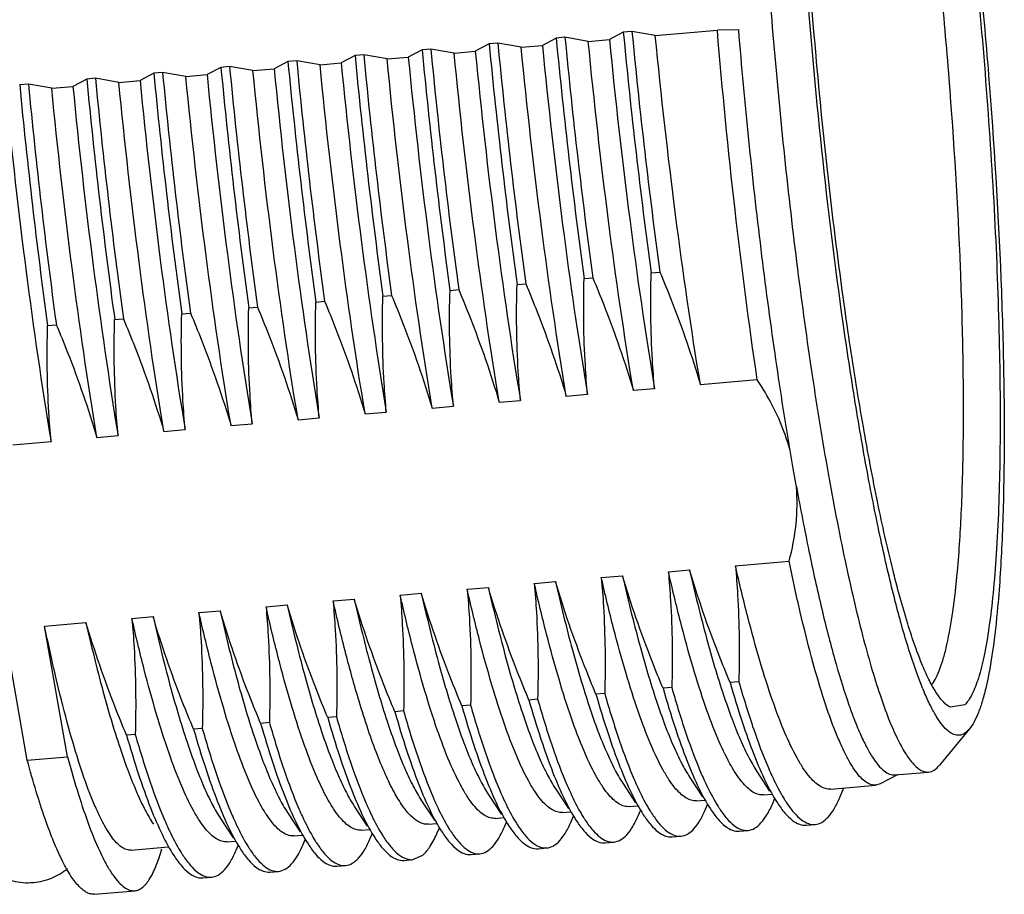
# Model space of a CAD drawing. Units: millimetres. Extents: x 11 to 1477, y 29 to 630.
# Drawn here: x 1442 to 1457, y 507 to 520 of the extents above; entities that cross this region are included whole.
import ezdxf

# ---------------------------------------------------------------- set-up
doc = ezdxf.new("R2010")
doc.units = ezdxf.units.MM
doc.header["$MEASUREMENT"] = 0
doc.layers.get('0').update_dxf_attribs({"lineweight": 30})
doc.layers.add('02___PRT_ALL_AXES', color=7, linetype='Continuous')

msp = doc.modelspace()

# ---------------------------------------------------------------- linework, layer by layer
at = {"color": 7, "linetype": 'Continuous'}
msp.add_line((1455.937, 510.194), (1455.726, 510.157), dxfattribs=at)
msp.add_arc((1459.617, 512.196), 4.646, 202.2052, 202.9772, dxfattribs=at)
for points, knots in [([(1454.236, 530.149), (1454.276, 530.115), (1454.355, 530.022), (1454.462, 529.845), (1454.573, 529.614), (1454.686, 529.328), (1454.8, 528.991), (1454.964, 528.443), (1455.163, 527.642), (1455.389, 526.553), (1455.606, 525.315), (1455.809, 523.958), (1455.995, 522.51), (1456.157, 521.006), (1456.337, 518.986), (1456.459, 517.002), (1456.516, 515.1), (1456.523, 513.818), (1456.496, 512.676), (1456.453, 511.965), (1456.423, 511.637)], [0, 0, 0, 0, 0.008393, 0.019324, 0.032937, 0.049258, 0.068253, 0.089854, 0.140456, 0.200057, 0.267387, 0.340975, 0.4192, 0.500325, 0.582545, 0.742962, 0.817601, 0.886289, 0.94753, 1, 1, 1, 1]), ([(1454.013, 529.787), (1454.031, 529.8), (1454.068, 529.821), (1454.132, 529.828), (1454.197, 529.808), (1454.261, 529.765), (1454.326, 529.7), (1454.422, 529.572), (1454.541, 529.352), (1454.68, 529.021), (1454.821, 528.604), (1454.965, 528.105), (1455.109, 527.53), (1455.253, 526.884), (1455.393, 526.172), (1455.53, 525.401), (1455.71, 524.279), (1455.913, 522.788), (1456.118, 520.931), (1456.28, 519.039), (1456.395, 517.182), (1456.457, 515.431), (1456.465, 513.852), (1456.425, 512.672), (1456.361, 511.86), (1456.303, 511.361), (1456.233, 510.944), (1456.152, 510.611), (1456.071, 510.39), (1455.997, 510.261), (1455.957, 510.213), (1455.937, 510.194)], [0, 0, 0, 0, 0.003211, 0.006183, 0.009349, 0.01307, 0.017575, 0.022989, 0.036751, 0.054573, 0.076424, 0.102175, 0.131625, 0.164527, 0.200588, 0.239483, 0.280857, 0.369486, 0.463191, 0.558481, 0.651803, 0.73968, 0.818855, 0.886431, 0.9151, 0.94002, 0.961007, 0.977947, 0.990844, 0.995854, 1, 1, 1, 1]), ([(1455.83, 512.159), (1455.858, 512.463), (1455.898, 513.122), (1455.923, 514.18), (1455.917, 515.367), (1455.865, 517.129), (1455.753, 518.967), (1455.587, 520.841), (1455.437, 522.237), (1455.266, 523.583), (1455.078, 524.847), (1454.878, 526.001), (1454.669, 527.02), (1454.457, 527.882), (1454.272, 528.49), (1454.121, 528.881), (1454.018, 529.103), (1453.918, 529.275), (1453.845, 529.368), (1453.808, 529.403)], [0, 0, 0, 0, 0.052233, 0.11316, 0.181482, 0.255723, 0.415359, 0.497252, 0.578127, 0.656203, 0.729768, 0.797213, 0.857083, 0.908111, 0.949279, 0.965939, 0.979921, 0.991235, 1, 1, 1, 1]), ([(1455.316, 510.44), (1455.241, 510.625), (1455.095, 511.048), (1454.897, 511.76), (1454.699, 512.611), (1454.504, 513.586), (1454.316, 514.67), (1454.074, 516.274), (1453.815, 518.401), (1453.583, 521), (1453.438, 523.53), (1453.395, 525.518), (1453.418, 526.945), (1453.448, 527.591), (1453.468, 527.894)], [0, 0, 0, 0, 0.033886, 0.076036, 0.125859, 0.182584, 0.245299, 0.312976, 0.458676, 0.610048, 0.757046, 0.889927, 0.94831, 1, 1, 1, 1]), ([(1455.726, 510.157), (1455.689, 510.175), (1455.615, 510.237), (1455.516, 510.369), (1455.413, 510.552), (1455.308, 510.785), (1455.2, 511.069), (1455.046, 511.54), (1454.856, 512.243), (1454.641, 513.212), (1454.431, 514.329), (1454.232, 515.569), (1454.048, 516.906), (1453.884, 518.311), (1453.696, 520.227), (1453.561, 522.13), (1453.485, 523.978), (1453.461, 525.252), (1453.469, 526.41), (1453.497, 527.14), (1453.518, 527.481)], [0, 0, 0, 0, 0.006953, 0.016199, 0.028033, 0.042549, 0.059755, 0.079606, 0.126912, 0.183599, 0.248515, 0.320297, 0.397413, 0.478208, 0.56094, 0.725055, 0.802905, 0.875686, 0.941854, 1, 1, 1, 1]), ([(1455.454, 510.496), (1455.477, 510.526), (1455.522, 510.601), (1455.578, 510.733), (1455.631, 510.897), (1455.7, 511.175), (1455.772, 511.599), (1455.812, 511.96), (1455.83, 512.159)], [0, 0, 0, 0, 0.067411, 0.15057, 0.250323, 0.366984, 0.650854, 1, 1, 1, 1]), ([(1456.423, 511.637), (1456.403, 511.42), (1456.36, 511.026), (1456.281, 510.565), (1456.204, 510.264), (1456.146, 510.088), (1456.083, 509.948), (1456.034, 509.87), (1456.008, 509.839)], [0, 0, 0, 0, 0.352313, 0.637205, 0.75353, 0.852414, 0.934231, 1, 1, 1, 1]), ([(1456.008, 509.839), (1455.987, 509.813), (1455.944, 509.77), (1455.86, 509.737), (1455.772, 509.751), (1455.686, 509.807), (1455.601, 509.898), (1455.514, 510.026), (1455.425, 510.191), (1455.369, 510.315), (1455.34, 510.382)], [0, 0, 0, 0, 0.094706, 0.172898, 0.250287, 0.343008, 0.460886, 0.60853, 0.788004, 1, 1, 1, 1])]:
    msp.add_open_spline(points, degree=3, knots=knots, dxfattribs=at)
at = {"layer": '02___PRT_ALL_AXES', "color": 7, "linetype": 'Continuous'}
for p, q in [((1451.377, 520.055), (1452.292, 520.135)), ((1452.613, 520.141), (1452.292, 520.135)), ((1449.916, 520.017), (1449.713, 519.91)), ((1450.045, 520.029), (1449.916, 520.017)), ((1450.389, 519.969), (1450.045, 520.029)), ((1450.389, 519.969), (1450.701, 519.996)), ((1450.905, 520.104), (1450.701, 519.996)), ((1451.033, 520.115), (1450.905, 520.104)), ((1451.377, 520.055), (1451.033, 520.115)), ((1447.939, 519.845), (1447.736, 519.737)), ((1448.068, 519.856), (1447.939, 519.845)), ((1448.412, 519.796), (1448.068, 519.856)), ((1448.928, 519.931), (1448.724, 519.824)), ((1449.056, 519.942), (1448.928, 519.931)), ((1449.4, 519.883), (1449.056, 519.942)), ((1449.4, 519.883), (1449.713, 519.91)), ((1446.951, 519.759), (1446.747, 519.651)), ((1447.079, 519.77), (1446.951, 519.759)), ((1447.424, 519.71), (1447.079, 519.77)), ((1447.424, 519.71), (1447.736, 519.737)), ((1448.412, 519.796), (1448.724, 519.824)), ((1444.974, 519.586), (1444.77, 519.479)), ((1445.102, 519.597), (1444.974, 519.586)), ((1445.447, 519.538), (1445.102, 519.597)), ((1445.447, 519.538), (1445.759, 519.565)), ((1445.962, 519.672), (1445.759, 519.565)), ((1446.091, 519.684), (1445.962, 519.672)), ((1446.435, 519.624), (1446.091, 519.684)), ((1446.435, 519.624), (1446.747, 519.651)), ((1442.997, 519.414), (1442.793, 519.306)), ((1443.125, 519.425), (1442.997, 519.414)), ((1443.47, 519.365), (1443.125, 519.425)), ((1443.985, 519.5), (1443.782, 519.392)), ((1444.114, 519.511), (1443.985, 519.5)), ((1444.458, 519.451), (1444.114, 519.511)), ((1444.458, 519.451), (1444.77, 519.479)), ((1442.137, 519.339), (1442.008, 519.327)), ((1442.481, 519.279), (1442.137, 519.339)), ((1442.481, 519.279), (1442.793, 519.306)), ((1443.47, 519.365), (1443.782, 519.392)), ((1451.316, 516.559), (1451.445, 516.57)), ((1449.339, 516.386), (1449.468, 516.398)), ((1450.328, 516.473), (1450.456, 516.484)), ((1447.362, 516.214), (1447.491, 516.225)), ((1448.351, 516.3), (1448.479, 516.311)), ((1446.374, 516.128), (1446.502, 516.139)), ((1444.397, 515.955), (1444.525, 515.966)), ((1445.385, 516.041), (1445.514, 516.053)), ((1442.12, 509.375), (1440.978, 515.901)), ((1442.42, 515.783), (1442.548, 515.794)), ((1443.408, 515.869), (1443.537, 515.88)), ((1452.88, 514.983), (1452.042, 514.91)), ((1450.377, 514.765), (1450.065, 514.738)), ((1451.366, 514.851), (1451.054, 514.824)), ((1449.077, 514.652), (1449.389, 514.679)), ((1447.1, 514.479), (1447.412, 514.506)), ((1448.088, 514.565), (1448.401, 514.593)), ((1445.123, 514.307), (1445.435, 514.334)), ((1446.112, 514.393), (1446.424, 514.42)), ((1444.135, 514.22), (1444.447, 514.248)), ((1441.908, 514.026), (1442.47, 514.075)), ((1443.146, 514.134), (1443.458, 514.161)), ((1453.411, 513.673), (1453.364, 513.939)), ((1453.457, 513.406), (1453.411, 513.673)), ((1452.558, 512.242), (1453.348, 512.311)), ((1451.57, 512.155), (1451.882, 512.183)), ((1449.593, 511.983), (1449.905, 512.01)), ((1450.581, 512.069), (1450.893, 512.096)), ((1448.604, 511.897), (1448.916, 511.924)), ((1446.627, 511.724), (1446.939, 511.751)), ((1447.616, 511.81), (1447.928, 511.838)), ((1444.65, 511.552), (1444.962, 511.579)), ((1445.639, 511.638), (1445.951, 511.665)), ((1443.662, 511.465), (1443.974, 511.493)), ((1442.376, 511.353), (1442.985, 511.406)), ((1442.713, 509.427), (1442.376, 511.353)), ((1451.619, 510.448), (1451.491, 510.436)), ((1452.608, 510.534), (1452.479, 510.523)), ((1449.642, 510.275), (1449.514, 510.264)), ((1450.631, 510.361), (1450.502, 510.35)), ((1448.654, 510.189), (1448.525, 510.178)), ((1446.677, 510.016), (1446.549, 510.005)), ((1447.666, 510.103), (1447.537, 510.092)), ((1444.7, 509.844), (1444.572, 509.833)), ((1445.689, 509.93), (1445.56, 509.919)), ((1456.008, 509.839), (1455.565, 509.302)), ((1443.712, 509.758), (1443.583, 509.747)), ((1442.12, 509.375), (1442.713, 509.427)), ((1451.886, 509.123), (1452.074, 508.836)), ((1452.875, 509.209), (1453.062, 508.923)), ((1454.956, 509.164), (1454.691, 509.029)), ((1454.91, 509.16), (1455.405, 509.203)), ((1450.898, 509.037), (1451.085, 508.75)), ((1453.963, 508.951), (1454.625, 509.009)), ((1454.095, 508.827), (1454.156, 508.968)), ((1454.691, 509.029), (1454.625, 509.009)), ((1448.921, 508.864), (1449.108, 508.578)), ((1449.909, 508.951), (1450.097, 508.664)), ((1452.974, 508.865), (1453.093, 508.876)), ((1446.944, 508.692), (1447.131, 508.405)), ((1447.933, 508.778), (1448.12, 508.491)), ((1450.997, 508.693), (1451.116, 508.703)), ((1451.986, 508.779), (1452.105, 508.789)), ((1452.118, 508.654), (1452.148, 508.723)), ((1453.107, 508.741), (1453.136, 508.81)), ((1445.956, 508.606), (1446.143, 508.319)), ((1449.02, 508.52), (1449.139, 508.531)), ((1450.009, 508.606), (1450.128, 508.617)), ((1450.141, 508.482), (1450.171, 508.551)), ((1451.13, 508.568), (1451.159, 508.637)), ((1444.967, 508.519), (1445.155, 508.233)), ((1448.032, 508.434), (1448.151, 508.444)), ((1448.164, 508.309), (1448.194, 508.378)), ((1449.153, 508.396), (1449.182, 508.465)), ((1453.604, 508.418), (1453.732, 508.429)), ((1446.055, 508.261), (1446.174, 508.272)), ((1447.043, 508.348), (1447.162, 508.358)), ((1447.176, 508.223), (1447.205, 508.292)), ((1447.349, 508.281), (1447.351, 508.278)), ((1451.627, 508.246), (1451.755, 508.257)), ((1452.615, 508.332), (1452.744, 508.343)), ((1443.653, 508.052), (1444.197, 508.099)), ((1445.066, 508.175), (1445.185, 508.186)), ((1445.199, 508.051), (1445.228, 508.12)), ((1446.187, 508.137), (1446.217, 508.206)), ((1450.638, 508.159), (1450.767, 508.171)), ((1447.801, 507.912), (1447.948, 507.978)), ((1448.661, 507.987), (1448.79, 507.998)), ((1449.65, 508.073), (1449.778, 508.084)), ((1446.684, 507.814), (1446.813, 507.826)), ((1447.673, 507.901), (1447.801, 507.912)), ((1444.707, 507.642), (1444.836, 507.653)), ((1445.696, 507.728), (1445.824, 507.739)), ((1443.112, 507.402), (1443.705, 507.454))]:
    msp.add_line(p, q, dxfattribs=at)
for centre, radius, start, end in [((1538.533, 528.51), 89.023, 185.4745, 187.77135), ((1538.662, 528.522), 89.023, 185.4745, 187.77135), ((1539.522, 528.597), 89.023, 185.4745, 187.77135), ((1539.65, 528.608), 89.023, 185.4745, 187.77135), ((1536.556, 528.338), 89.023, 185.4745, 187.77135), ((1536.685, 528.349), 89.023, 185.4745, 187.77135), ((1537.545, 528.424), 89.023, 185.4745, 187.77135), ((1537.673, 528.435), 89.023, 185.4745, 187.77135), ((1535.568, 528.252), 89.023, 185.4745, 187.77135), ((1535.696, 528.263), 89.023, 185.4745, 187.77135), ((1533.591, 528.079), 89.023, 185.4745, 187.77135), ((1533.719, 528.09), 89.023, 185.4745, 187.77135), ((1534.579, 528.165), 89.023, 185.4745, 187.77135), ((1534.708, 528.177), 89.023, 185.4745, 187.77135), ((1531.614, 527.907), 89.023, 185.4745, 187.77135), ((1531.742, 527.918), 89.023, 185.4745, 187.77135), ((1532.602, 527.993), 89.023, 185.4745, 187.77135), ((1532.731, 528.004), 89.023, 185.4745, 187.77135), ((1530.625, 527.82), 89.023, 185.4745, 187.77135), ((1530.754, 527.832), 89.023, 185.4745, 187.77135), ((1455.28, 510.038), 2.353, 210.2343, 211.9301), ((1453.303, 509.865), 2.353, 210.2343, 211.9301), ((1454.291, 509.952), 2.353, 210.2343, 211.9301), ((1453.982, 509.76), 1.989, 211.9504, 213.4159), ((1454.971, 509.846), 1.989, 211.9504, 213.4159), ((1452.314, 509.779), 2.353, 210.2343, 211.9301), ((1452.005, 509.587), 1.989, 211.9504, 213.4159), ((1452.994, 509.674), 1.989, 211.9504, 213.4159), ((1450.337, 509.607), 2.353, 210.2343, 211.9301), ((1451.326, 509.693), 2.353, 210.2343, 211.9301), ((1451.017, 509.501), 1.989, 211.9504, 213.4159), ((1448.36, 509.434), 2.353, 210.2343, 211.9301), ((1449.378, 509.538), 2.386, 210.0917, 211.7689), ((1450.028, 509.415), 1.989, 211.9504, 213.4159), ((1447.372, 509.348), 2.353, 210.2343, 211.9301), ((1447.063, 509.156), 1.989, 211.9504, 213.4159), ((1448.051, 509.242), 1.989, 211.9504, 213.4159), ((1446.383, 509.262), 2.353, 210.2343, 211.9301), ((1446.074, 509.07), 1.989, 211.9504, 213.4159)]:
    msp.add_arc(centre, radius, start, end, dxfattribs=at)
for points, knots in [([(1452.936, 528.685), (1452.903, 528.323), (1452.856, 527.532), (1452.83, 526.259), (1452.843, 524.828), (1452.895, 523.276), (1452.986, 521.639), (1453.114, 519.96), (1453.274, 518.28), (1453.463, 516.642), (1453.677, 515.086), (1453.909, 513.651), (1454.121, 512.549), (1454.297, 511.755), (1454.425, 511.233), (1454.553, 510.766), (1454.68, 510.356), (1454.806, 510.005), (1454.93, 509.716), (1455.049, 509.491), (1455.153, 509.345), (1455.235, 509.265), (1455.292, 509.226), (1455.349, 509.204), (1455.387, 509.201), (1455.405, 509.203)], [0, 0, 0, 0, 0.054927, 0.119392, 0.191865, 0.270584, 0.353624, 0.438942, 0.524435, 0.607998, 0.687573, 0.761211, 0.82712, 0.856676, 0.88373, 0.908129, 0.929742, 0.948469, 0.964241, 0.977048, 0.986974, 0.990945, 0.994343, 0.997297, 1, 1, 1, 1]), ([(1452.88, 514.983), (1452.756, 515.816), (1452.534, 517.531), (1452.365, 519.251), (1452.292, 520.135)], [0, 0, 0, 0, 0.487059, 1, 1, 1, 1]), ([(1453.364, 513.942), (1453.284, 514.417), (1453.131, 515.402), (1452.858, 517.466), (1452.696, 519.059), (1452.606, 520.14)], [0, 0, 0, 0, 0.231374, 0.478969, 1, 1, 1, 1]), ([(1450.701, 519.996), (1450.787, 519.113), (1450.98, 517.395), (1451.228, 515.683), (1451.366, 514.851)], [0, 0, 0, 0, 0.512813, 1, 1, 1, 1]), ([(1452.042, 514.91), (1451.905, 515.742), (1451.657, 517.454), (1451.463, 519.172), (1451.377, 520.055)], [0, 0, 0, 0, 0.487187, 1, 1, 1, 1]), ([(1450.065, 514.738), (1449.928, 515.569), (1449.68, 517.281), (1449.486, 519), (1449.4, 519.883)], [0, 0, 0, 0, 0.487187, 1, 1, 1, 1]), ([(1449.713, 519.91), (1449.799, 519.027), (1449.992, 517.308), (1450.24, 515.596), (1450.377, 514.765)], [0, 0, 0, 0, 0.512813, 1, 1, 1, 1]), ([(1451.054, 514.824), (1450.916, 515.655), (1450.668, 517.367), (1450.475, 519.086), (1450.389, 519.969)], [0, 0, 0, 0, 0.487187, 1, 1, 1, 1]), ([(1448.088, 514.565), (1447.951, 515.397), (1447.703, 517.109), (1447.51, 518.827), (1447.424, 519.71)], [0, 0, 0, 0, 0.487187, 1, 1, 1, 1]), ([(1447.736, 519.737), (1447.822, 518.855), (1448.015, 517.136), (1448.263, 515.424), (1448.401, 514.593)], [0, 0, 0, 0, 0.512813, 1, 1, 1, 1]), ([(1449.077, 514.652), (1448.939, 515.483), (1448.691, 517.195), (1448.498, 518.914), (1448.412, 519.796)], [0, 0, 0, 0, 0.487187, 1, 1, 1, 1]), ([(1448.724, 519.824), (1448.81, 518.941), (1449.003, 517.222), (1449.251, 515.51), (1449.389, 514.679)], [0, 0, 0, 0, 0.512813, 1, 1, 1, 1]), ([(1445.759, 519.565), (1445.845, 518.682), (1446.038, 516.963), (1446.286, 515.251), (1446.424, 514.42)], [0, 0, 0, 0, 0.512813, 1, 1, 1, 1]), ([(1447.1, 514.479), (1446.962, 515.31), (1446.715, 517.022), (1446.521, 518.741), (1446.435, 519.624)], [0, 0, 0, 0, 0.487187, 1, 1, 1, 1]), ([(1446.747, 519.651), (1446.833, 518.768), (1447.027, 517.05), (1447.274, 515.338), (1447.412, 514.506)], [0, 0, 0, 0, 0.512813, 1, 1, 1, 1]), ([(1445.123, 514.307), (1444.985, 515.138), (1444.738, 516.85), (1444.544, 518.569), (1444.458, 519.451)], [0, 0, 0, 0, 0.487187, 1, 1, 1, 1]), ([(1444.77, 519.479), (1444.856, 518.596), (1445.05, 516.877), (1445.298, 515.165), (1445.435, 514.334)], [0, 0, 0, 0, 0.512813, 1, 1, 1, 1]), ([(1446.112, 514.393), (1445.974, 515.224), (1445.726, 516.936), (1445.533, 518.655), (1445.447, 519.538)], [0, 0, 0, 0, 0.487187, 1, 1, 1, 1]), ([(1443.146, 514.134), (1443.009, 514.965), (1442.761, 516.677), (1442.567, 518.396), (1442.481, 519.279)], [0, 0, 0, 0, 0.487182, 1, 1, 1, 1]), ([(1442.793, 519.306), (1442.879, 518.423), (1443.073, 516.705), (1443.321, 514.993), (1443.458, 514.161)], [0, 0, 0, 0, 0.512813, 1, 1, 1, 1]), ([(1444.135, 514.22), (1443.997, 515.052), (1443.749, 516.764), (1443.556, 518.482), (1443.47, 519.365)], [0, 0, 0, 0, 0.487187, 1, 1, 1, 1]), ([(1443.782, 519.392), (1443.868, 518.51), (1444.061, 516.791), (1444.309, 515.079), (1444.447, 514.248)], [0, 0, 0, 0, 0.512813, 1, 1, 1, 1]), ([(1441.805, 519.22), (1441.891, 518.337), (1442.084, 516.618), (1442.332, 514.906), (1442.47, 514.075)], [0, 0, 0, 0, 0.512818, 1, 1, 1, 1]), ([(1439.151, 518.966), (1439.21, 518.249), (1439.345, 516.84), (1439.556, 515.108), (1439.747, 513.782), (1439.895, 512.856), (1440.051, 511.988), (1440.211, 511.188), (1440.374, 510.463), (1440.541, 509.816), (1440.71, 509.252), (1440.86, 508.835), (1440.986, 508.543), (1441.082, 508.348), (1441.187, 508.168), (1441.287, 508.028), (1441.378, 507.922), (1441.486, 507.814), (1441.617, 507.717), (1441.772, 507.639), (1441.957, 507.578), (1442.109, 507.566), (1442.21, 507.575)], [0, 0, 0, 0, 0.175736, 0.34559, 0.426178, 0.502807, 0.574748, 0.641348, 0.702055, 0.756454, 0.804352, 0.845915, 0.86456, 0.882062, 0.898813, 0.915438, 0.924012, 0.932956, 0.952565, 0.9635, 0.975175, 1, 1, 1, 1]), ([(1451.366, 514.851), (1451.353, 514.993), (1451.311, 515.562), (1451.304, 516.132), (1451.316, 516.559)], [0, 0, 0, 0, 0.250541, 1, 1, 1, 1]), ([(1451.445, 516.57), (1451.502, 516.434), (1451.723, 515.889), (1451.917, 515.332), (1452.042, 514.91)], [0, 0, 0, 0, 0.251439, 1, 1, 1, 1]), ([(1449.389, 514.679), (1449.376, 514.821), (1449.334, 515.389), (1449.327, 515.96), (1449.339, 516.386)], [0, 0, 0, 0, 0.250541, 1, 1, 1, 1]), ([(1449.468, 516.398), (1449.525, 516.261), (1449.746, 515.716), (1449.94, 515.16), (1450.065, 514.738)], [0, 0, 0, 0, 0.251439, 1, 1, 1, 1]), ([(1450.377, 514.765), (1450.365, 514.907), (1450.322, 515.475), (1450.315, 516.046), (1450.328, 516.473)], [0, 0, 0, 0, 0.250541, 1, 1, 1, 1]), ([(1450.456, 516.484), (1450.513, 516.348), (1450.735, 515.803), (1450.928, 515.246), (1451.054, 514.824)], [0, 0, 0, 0, 0.251439, 1, 1, 1, 1]), ([(1447.491, 516.225), (1447.548, 516.089), (1447.769, 515.544), (1447.963, 514.987), (1448.088, 514.565)], [0, 0, 0, 0, 0.251439, 1, 1, 1, 1]), ([(1448.401, 514.593), (1448.388, 514.735), (1448.346, 515.303), (1448.338, 515.873), (1448.351, 516.3)], [0, 0, 0, 0, 0.250541, 1, 1, 1, 1]), ([(1448.479, 516.311), (1448.537, 516.175), (1448.758, 515.63), (1448.951, 515.074), (1449.077, 514.652)], [0, 0, 0, 0, 0.251439, 1, 1, 1, 1]), ([(1446.424, 514.42), (1446.411, 514.562), (1446.369, 515.13), (1446.362, 515.701), (1446.374, 516.128)], [0, 0, 0, 0, 0.250541, 1, 1, 1, 1]), ([(1446.502, 516.139), (1446.56, 516.003), (1446.781, 515.458), (1446.974, 514.901), (1447.1, 514.479)], [0, 0, 0, 0, 0.251439, 1, 1, 1, 1]), ([(1447.412, 514.506), (1447.399, 514.648), (1447.357, 515.217), (1447.35, 515.787), (1447.362, 516.214)], [0, 0, 0, 0, 0.250541, 1, 1, 1, 1]), ([(1444.447, 514.248), (1444.434, 514.39), (1444.392, 514.958), (1444.385, 515.528), (1444.397, 515.955)], [0, 0, 0, 0, 0.250541, 1, 1, 1, 1]), ([(1444.525, 515.966), (1444.583, 515.83), (1444.804, 515.285), (1444.997, 514.729), (1445.123, 514.307)], [0, 0, 0, 0, 0.251439, 1, 1, 1, 1]), ([(1445.435, 514.334), (1445.422, 514.476), (1445.38, 515.044), (1445.373, 515.615), (1445.385, 516.041)], [0, 0, 0, 0, 0.250542, 1, 1, 1, 1]), ([(1445.514, 516.053), (1445.571, 515.916), (1445.792, 515.371), (1445.986, 514.815), (1446.112, 514.393)], [0, 0, 0, 0, 0.251439, 1, 1, 1, 1]), ([(1442.47, 514.075), (1442.457, 514.217), (1442.415, 514.785), (1442.408, 515.356), (1442.42, 515.783)], [0, 0, 0, 0, 0.250542, 1, 1, 1, 1]), ([(1442.548, 515.794), (1442.606, 515.658), (1442.827, 515.113), (1443.021, 514.556), (1443.146, 514.134)], [0, 0, 0, 0, 0.25144, 1, 1, 1, 1]), ([(1443.458, 514.161), (1443.445, 514.304), (1443.403, 514.872), (1443.396, 515.442), (1443.408, 515.869)], [0, 0, 0, 0, 0.250541, 1, 1, 1, 1]), ([(1443.537, 515.88), (1443.594, 515.744), (1443.816, 515.199), (1444.009, 514.642), (1444.135, 514.22)], [0, 0, 0, 0, 0.251439, 1, 1, 1, 1]), ([(1453.364, 513.939), (1453.339, 514.031), (1453.222, 514.397), (1453.04, 514.741), (1452.88, 514.983)], [0, 0, 0, 0, 0.245611, 1, 1, 1, 1]), ([(1453.348, 512.311), (1453.397, 512.488), (1453.467, 512.852), (1453.472, 513.223), (1453.457, 513.406)], [0, 0, 0, 0, 0.50016, 1, 1, 1, 1]), ([(1453.457, 513.409), (1453.515, 513.091), (1453.631, 512.489), (1453.817, 511.642), (1454.004, 510.906), (1454.166, 510.369), (1454.297, 510.005), (1454.389, 509.779), (1454.48, 509.587), (1454.568, 509.431), (1454.655, 509.308), (1454.739, 509.221), (1454.824, 509.167), (1454.884, 509.157), (1454.91, 509.16)], [0, 0, 0, 0, 0.210662, 0.400025, 0.565667, 0.705619, 0.765488, 0.818442, 0.864431, 0.903485, 0.935796, 0.961813, 0.982538, 1, 1, 1, 1]), ([(1454.625, 509.009), (1454.601, 509.007), (1454.55, 509.014), (1454.476, 509.053), (1454.402, 509.12), (1454.326, 509.213), (1454.249, 509.333), (1454.171, 509.48), (1454.091, 509.653), (1453.976, 509.934), (1453.834, 510.349), (1453.669, 510.921), (1453.504, 511.585), (1453.4, 512.059), (1453.348, 512.311)], [0, 0, 0, 0, 0.019319, 0.041459, 0.068345, 0.101043, 0.140093, 0.185765, 0.238172, 0.297326, 0.435634, 0.599813, 0.788538, 1, 1, 1, 1]), ([(1452.974, 508.865), (1452.948, 508.863), (1452.892, 508.869), (1452.81, 508.907), (1452.727, 508.973), (1452.643, 509.066), (1452.558, 509.185), (1452.435, 509.394), (1452.281, 509.723), (1452.103, 510.197), (1451.922, 510.768), (1451.741, 511.431), (1451.627, 511.905), (1451.57, 512.155)], [0, 0, 0, 0, 0.021188, 0.044907, 0.072986, 0.106524, 0.146113, 0.192071, 0.303537, 0.441089, 0.603932, 0.790818, 1, 1, 1, 1]), ([(1451.57, 512.155), (1451.582, 512.013), (1451.625, 511.445), (1451.632, 510.874), (1451.619, 510.448)], [0, 0, 0, 0, 0.250541, 1, 1, 1, 1]), ([(1451.882, 512.183), (1451.959, 511.845), (1452.111, 511.224), (1452.326, 510.491), (1452.501, 509.993), (1452.624, 509.686), (1452.745, 509.428), (1452.831, 509.276), (1452.875, 509.209)], [0, 0, 0, 0, 0.330022, 0.609284, 0.728449, 0.833409, 0.923924, 1, 1, 1, 1]), ([(1452.479, 510.523), (1452.422, 510.659), (1452.201, 511.204), (1452.007, 511.761), (1451.882, 512.183)], [0, 0, 0, 0, 0.251439, 1, 1, 1, 1]), ([(1453.963, 508.951), (1453.937, 508.949), (1453.88, 508.955), (1453.798, 508.994), (1453.715, 509.059), (1453.632, 509.152), (1453.547, 509.271), (1453.423, 509.48), (1453.27, 509.809), (1453.091, 510.283), (1452.91, 510.855), (1452.729, 511.517), (1452.615, 511.991), (1452.558, 512.242)], [0, 0, 0, 0, 0.021188, 0.044907, 0.072986, 0.106524, 0.146113, 0.192071, 0.303537, 0.441089, 0.603932, 0.790818, 1, 1, 1, 1]), ([(1452.558, 512.242), (1452.571, 512.099), (1452.613, 511.531), (1452.62, 510.961), (1452.608, 510.534)], [0, 0, 0, 0, 0.250541, 1, 1, 1, 1]), ([(1450.502, 510.35), (1450.445, 510.487), (1450.224, 511.032), (1450.03, 511.588), (1449.905, 512.01)], [0, 0, 0, 0, 0.25144, 1, 1, 1, 1]), ([(1449.905, 512.01), (1449.982, 511.673), (1450.134, 511.052), (1450.349, 510.318), (1450.524, 509.82), (1450.647, 509.514), (1450.768, 509.256), (1450.854, 509.104), (1450.898, 509.037)], [0, 0, 0, 0, 0.330022, 0.609284, 0.728449, 0.833409, 0.923924, 1, 1, 1, 1]), ([(1451.986, 508.779), (1451.96, 508.777), (1451.903, 508.783), (1451.821, 508.821), (1451.739, 508.887), (1451.655, 508.979), (1451.57, 509.099), (1451.446, 509.307), (1451.293, 509.637), (1451.114, 510.111), (1450.934, 510.682), (1450.752, 511.345), (1450.638, 511.818), (1450.581, 512.069)], [0, 0, 0, 0, 0.021188, 0.044907, 0.072986, 0.106524, 0.146113, 0.192071, 0.303537, 0.441089, 0.603932, 0.790818, 1, 1, 1, 1]), ([(1450.581, 512.069), (1450.594, 511.927), (1450.636, 511.359), (1450.643, 510.788), (1450.631, 510.361)], [0, 0, 0, 0, 0.250542, 1, 1, 1, 1]), ([(1451.491, 510.436), (1451.434, 510.573), (1451.212, 511.118), (1451.019, 511.674), (1450.893, 512.096)], [0, 0, 0, 0, 0.251439, 1, 1, 1, 1]), ([(1450.893, 512.096), (1450.97, 511.759), (1451.122, 511.138), (1451.337, 510.405), (1451.512, 509.906), (1451.635, 509.6), (1451.756, 509.342), (1451.843, 509.19), (1451.886, 509.123)], [0, 0, 0, 0, 0.330022, 0.609284, 0.728449, 0.833409, 0.923924, 1, 1, 1, 1]), ([(1450.009, 508.606), (1449.983, 508.604), (1449.926, 508.61), (1449.844, 508.649), (1449.762, 508.714), (1449.678, 508.807), (1449.593, 508.926), (1449.469, 509.135), (1449.316, 509.464), (1449.137, 509.938), (1448.957, 510.51), (1448.775, 511.172), (1448.661, 511.646), (1448.604, 511.897)], [0, 0, 0, 0, 0.021188, 0.044907, 0.072986, 0.106524, 0.146113, 0.192071, 0.303537, 0.441089, 0.603932, 0.790818, 1, 1, 1, 1]), ([(1448.604, 511.897), (1448.617, 511.754), (1448.659, 511.186), (1448.666, 510.616), (1448.654, 510.189)], [0, 0, 0, 0, 0.250541, 1, 1, 1, 1]), ([(1449.514, 510.264), (1449.457, 510.4), (1449.235, 510.945), (1449.042, 511.502), (1448.916, 511.924)], [0, 0, 0, 0, 0.251439, 1, 1, 1, 1]), ([(1448.916, 511.924), (1448.993, 511.586), (1449.145, 510.966), (1449.36, 510.232), (1449.535, 509.734), (1449.658, 509.428), (1449.779, 509.17), (1449.866, 509.017), (1449.909, 508.951)], [0, 0, 0, 0, 0.330022, 0.609284, 0.728449, 0.833409, 0.923924, 1, 1, 1, 1]), ([(1450.997, 508.693), (1450.971, 508.69), (1450.915, 508.696), (1450.833, 508.735), (1450.75, 508.801), (1450.666, 508.893), (1450.581, 509.013), (1450.458, 509.221), (1450.304, 509.55), (1450.126, 510.025), (1449.945, 510.596), (1449.764, 511.259), (1449.65, 511.732), (1449.593, 511.983)], [0, 0, 0, 0, 0.021188, 0.044907, 0.072986, 0.106524, 0.146113, 0.192071, 0.303537, 0.441089, 0.603932, 0.790818, 1, 1, 1, 1]), ([(1449.593, 511.983), (1449.605, 511.841), (1449.648, 511.273), (1449.655, 510.702), (1449.642, 510.275)], [0, 0, 0, 0, 0.250541, 1, 1, 1, 1]), ([(1446.627, 511.724), (1446.64, 511.582), (1446.682, 511.014), (1446.689, 510.443), (1446.677, 510.016)], [0, 0, 0, 0, 0.250541, 1, 1, 1, 1]), ([(1447.011, 510.248), (1446.942, 510.477), (1446.806, 510.967), (1446.687, 511.461), (1446.627, 511.724)], [0, 0, 0, 0, 0.470118, 1, 1, 1, 1]), ([(1447.537, 510.092), (1447.48, 510.228), (1447.258, 510.773), (1447.065, 511.329), (1446.939, 511.751)], [0, 0, 0, 0, 0.25144, 1, 1, 1, 1]), ([(1446.939, 511.751), (1447.016, 511.414), (1447.168, 510.793), (1447.383, 510.06), (1447.558, 509.561), (1447.681, 509.255), (1447.802, 508.997), (1447.889, 508.845), (1447.933, 508.778)], [0, 0, 0, 0, 0.330022, 0.609284, 0.728449, 0.833409, 0.923924, 1, 1, 1, 1]), ([(1449.02, 508.52), (1448.994, 508.518), (1448.938, 508.524), (1448.856, 508.562), (1448.773, 508.628), (1448.69, 508.721), (1448.604, 508.84), (1448.481, 509.049), (1448.327, 509.378), (1448.149, 509.852), (1447.968, 510.423), (1447.787, 511.086), (1447.673, 511.56), (1447.616, 511.81)], [0, 0, 0, 0, 0.021188, 0.044907, 0.072986, 0.106524, 0.146113, 0.192071, 0.303537, 0.441089, 0.603932, 0.790818, 1, 1, 1, 1]), ([(1447.616, 511.81), (1447.629, 511.668), (1447.671, 511.1), (1447.678, 510.529), (1447.666, 510.103)], [0, 0, 0, 0, 0.250542, 1, 1, 1, 1]), ([(1448.525, 510.178), (1448.468, 510.314), (1448.247, 510.859), (1448.053, 511.416), (1447.928, 511.838)], [0, 0, 0, 0, 0.251439, 1, 1, 1, 1]), ([(1447.928, 511.838), (1448.005, 511.5), (1448.157, 510.879), (1448.372, 510.146), (1448.547, 509.648), (1448.67, 509.341), (1448.791, 509.083), (1448.877, 508.931), (1448.921, 508.864)], [0, 0, 0, 0, 0.330022, 0.609284, 0.728449, 0.833409, 0.923924, 1, 1, 1, 1]), ([(1445.56, 509.919), (1445.503, 510.055), (1445.281, 510.6), (1445.088, 511.157), (1444.962, 511.579)], [0, 0, 0, 0, 0.251439, 1, 1, 1, 1]), ([(1444.962, 511.579), (1445.039, 511.241), (1445.191, 510.621), (1445.406, 509.887), (1445.582, 509.389), (1445.705, 509.083), (1445.826, 508.825), (1445.912, 508.672), (1445.956, 508.606)], [0, 0, 0, 0, 0.330022, 0.609284, 0.728449, 0.833409, 0.923924, 1, 1, 1, 1]), ([(1445.639, 511.638), (1445.652, 511.496), (1445.694, 510.928), (1445.701, 510.357), (1445.689, 509.93)], [0, 0, 0, 0, 0.250541, 1, 1, 1, 1]), ([(1447.043, 508.348), (1447.017, 508.345), (1446.961, 508.351), (1446.879, 508.39), (1446.796, 508.456), (1446.713, 508.548), (1446.627, 508.668), (1446.504, 508.876), (1446.351, 509.206), (1446.172, 509.68), (1445.991, 510.251), (1445.81, 510.914), (1445.696, 511.387), (1445.639, 511.638)], [0, 0, 0, 0, 0.021188, 0.044907, 0.072986, 0.106524, 0.146113, 0.192071, 0.303537, 0.441089, 0.603932, 0.790818, 1, 1, 1, 1]), ([(1446.549, 510.005), (1446.491, 510.142), (1446.27, 510.687), (1446.076, 511.243), (1445.951, 511.665)], [0, 0, 0, 0, 0.251439, 1, 1, 1, 1]), ([(1445.951, 511.665), (1446.028, 511.328), (1446.18, 510.707), (1446.395, 509.973), (1446.57, 509.475), (1446.693, 509.169), (1446.814, 508.911), (1446.9, 508.759), (1446.944, 508.692)], [0, 0, 0, 0, 0.330022, 0.609281, 0.728447, 0.833407, 0.923923, 1, 1, 1, 1]), ([(1443.662, 511.465), (1443.675, 511.323), (1443.717, 510.755), (1443.724, 510.185), (1443.712, 509.758)], [0, 0, 0, 0, 0.250541, 1, 1, 1, 1]), ([(1445.066, 508.175), (1445.04, 508.173), (1444.984, 508.179), (1444.902, 508.217), (1444.819, 508.283), (1444.736, 508.376), (1444.651, 508.495), (1444.527, 508.704), (1444.374, 509.033), (1444.195, 509.507), (1444.014, 510.078), (1443.833, 510.741), (1443.719, 511.215), (1443.662, 511.465)], [0, 0, 0, 0, 0.021188, 0.044907, 0.072986, 0.106524, 0.146113, 0.192071, 0.303537, 0.441089, 0.603932, 0.790818, 1, 1, 1, 1]), ([(1444.572, 509.833), (1444.514, 509.969), (1444.293, 510.514), (1444.1, 511.071), (1443.974, 511.493)], [0, 0, 0, 0, 0.251439, 1, 1, 1, 1]), ([(1443.974, 511.493), (1444.051, 511.155), (1444.203, 510.534), (1444.418, 509.801), (1444.593, 509.303), (1444.716, 508.996), (1444.837, 508.738), (1444.924, 508.586), (1444.967, 508.519)], [0, 0, 0, 0, 0.330022, 0.609284, 0.728449, 0.833409, 0.923924, 1, 1, 1, 1]), ([(1444.65, 511.552), (1444.663, 511.409), (1444.705, 510.841), (1444.712, 510.271), (1444.7, 509.844)], [0, 0, 0, 0, 0.250541, 1, 1, 1, 1]), ([(1446.055, 508.261), (1446.029, 508.259), (1445.973, 508.265), (1445.89, 508.304), (1445.808, 508.369), (1445.724, 508.462), (1445.639, 508.581), (1445.515, 508.79), (1445.362, 509.119), (1445.184, 509.593), (1445.003, 510.165), (1444.821, 510.827), (1444.708, 511.301), (1444.65, 511.552)], [0, 0, 0, 0, 0.021188, 0.044907, 0.072986, 0.106524, 0.146113, 0.192071, 0.303537, 0.441089, 0.603932, 0.790818, 1, 1, 1, 1]), ([(1443.653, 508.052), (1443.63, 508.05), (1443.578, 508.057), (1443.504, 508.096), (1443.43, 508.163), (1443.354, 508.256), (1443.277, 508.376), (1443.199, 508.523), (1443.119, 508.696), (1443.004, 508.976), (1442.863, 509.392), (1442.698, 509.964), (1442.532, 510.628), (1442.428, 511.102), (1442.376, 511.353)], [0, 0, 0, 0, 0.019319, 0.041461, 0.068349, 0.101049, 0.140102, 0.185775, 0.238183, 0.297338, 0.435646, 0.599823, 0.788544, 1, 1, 1, 1]), ([(1443.583, 509.747), (1443.526, 509.883), (1443.305, 510.428), (1443.111, 510.984), (1442.985, 511.406)], [0, 0, 0, 0, 0.251439, 1, 1, 1, 1]), ([(1442.985, 511.406), (1443.062, 511.069), (1443.214, 510.448), (1443.429, 509.715), (1443.605, 509.216), (1443.728, 508.91), (1443.849, 508.652), (1443.935, 508.5), (1443.979, 508.433)], [0, 0, 0, 0, 0.330022, 0.609284, 0.728449, 0.833409, 0.923924, 1, 1, 1, 1]), ([(1451.491, 510.436), (1451.546, 510.242), (1451.656, 509.882), (1451.83, 509.39), (1452.001, 508.989), (1452.125, 508.758), (1452.189, 508.66)], [0, 0, 0, 0, 0.316569, 0.589681, 0.817646, 1, 1, 1, 1]), ([(1451.619, 510.448), (1451.687, 510.212), (1451.818, 509.784), (1451.975, 509.364), (1452.055, 509.178)], [0, 0, 0, 0, 0.547624, 1, 1, 1, 1]), ([(1452.479, 510.523), (1452.535, 510.329), (1452.644, 509.969), (1452.818, 509.477), (1452.989, 509.075), (1453.114, 508.844), (1453.177, 508.747)], [0, 0, 0, 0, 0.316569, 0.589681, 0.817646, 1, 1, 1, 1]), ([(1452.608, 510.534), (1452.675, 510.298), (1452.807, 509.87), (1452.963, 509.45), (1453.044, 509.264)], [0, 0, 0, 0, 0.547624, 1, 1, 1, 1]), ([(1449.642, 510.275), (1449.71, 510.039), (1449.841, 509.611), (1449.998, 509.191), (1450.078, 509.005)], [0, 0, 0, 0, 0.547624, 1, 1, 1, 1]), ([(1450.502, 510.35), (1450.558, 510.156), (1450.667, 509.796), (1450.841, 509.304), (1451.012, 508.903), (1451.137, 508.672), (1451.2, 508.574)], [0, 0, 0, 0, 0.316569, 0.589681, 0.817646, 1, 1, 1, 1]), ([(1450.631, 510.361), (1450.698, 510.126), (1450.83, 509.698), (1450.986, 509.278), (1451.067, 509.092)], [0, 0, 0, 0, 0.547624, 1, 1, 1, 1]), ([(1448.032, 508.434), (1448.013, 508.432), (1447.973, 508.434), (1447.913, 508.453), (1447.853, 508.488), (1447.766, 508.558), (1447.658, 508.688), (1447.532, 508.891), (1447.403, 509.151), (1447.271, 509.468), (1447.138, 509.839), (1447.053, 510.106), (1447.011, 510.248)], [0, 0, 0, 0, 0.026454, 0.054689, 0.086183, 0.121998, 0.20907, 0.319141, 0.453327, 0.611806, 0.794254, 1, 1, 1, 1]), ([(1448.525, 510.178), (1448.581, 509.984), (1448.69, 509.624), (1448.864, 509.132), (1449.035, 508.73), (1449.16, 508.499), (1449.223, 508.402)], [0, 0, 0, 0, 0.316569, 0.589681, 0.817646, 1, 1, 1, 1]), ([(1448.654, 510.189), (1448.721, 509.953), (1448.853, 509.525), (1449.01, 509.105), (1449.09, 508.919)], [0, 0, 0, 0, 0.547624, 1, 1, 1, 1]), ([(1449.514, 510.264), (1449.569, 510.07), (1449.679, 509.71), (1449.853, 509.218), (1450.024, 508.817), (1450.148, 508.585), (1450.212, 508.488)], [0, 0, 0, 0, 0.316569, 0.589681, 0.817646, 1, 1, 1, 1]), ([(1446.549, 510.005), (1446.604, 509.811), (1446.713, 509.451), (1446.888, 508.959), (1447.058, 508.558), (1447.183, 508.327), (1447.247, 508.229)], [0, 0, 0, 0, 0.316576, 0.589679, 0.817646, 1, 1, 1, 1]), ([(1446.677, 510.016), (1446.744, 509.782), (1446.875, 509.355), (1447.031, 508.936), (1447.111, 508.75)], [0, 0, 0, 0, 0.547413, 1, 1, 1, 1]), ([(1447.537, 510.092), (1447.593, 509.897), (1447.702, 509.537), (1447.876, 509.045), (1448.047, 508.644), (1448.171, 508.413), (1448.235, 508.316)], [0, 0, 0, 0, 0.316569, 0.589681, 0.817646, 1, 1, 1, 1]), ([(1447.666, 510.103), (1447.733, 509.867), (1447.865, 509.439), (1448.021, 509.019), (1448.101, 508.833)], [0, 0, 0, 0, 0.547624, 1, 1, 1, 1]), ([(1444.572, 509.833), (1444.627, 509.639), (1444.737, 509.279), (1444.911, 508.787), (1445.082, 508.385), (1445.206, 508.154), (1445.27, 508.057)], [0, 0, 0, 0, 0.316569, 0.589681, 0.817646, 1, 1, 1, 1]), ([(1444.7, 509.844), (1444.768, 509.608), (1444.899, 509.18), (1445.056, 508.76), (1445.136, 508.574)], [0, 0, 0, 0, 0.547624, 1, 1, 1, 1]), ([(1445.56, 509.919), (1445.616, 509.725), (1445.725, 509.365), (1445.899, 508.873), (1446.07, 508.472), (1446.194, 508.24), (1446.258, 508.143)], [0, 0, 0, 0, 0.316569, 0.589681, 0.817646, 1, 1, 1, 1]), ([(1445.689, 509.93), (1445.756, 509.695), (1445.888, 509.266), (1446.044, 508.846), (1446.124, 508.66)], [0, 0, 0, 0, 0.547624, 1, 1, 1, 1]), ([(1443.583, 509.747), (1443.639, 509.552), (1443.748, 509.192), (1443.922, 508.7), (1444.093, 508.299), (1444.217, 508.068), (1444.281, 507.971)], [0, 0, 0, 0, 0.316569, 0.589681, 0.817646, 1, 1, 1, 1]), ([(1443.712, 509.758), (1443.779, 509.522), (1443.911, 509.094), (1444.067, 508.674), (1444.148, 508.488)], [0, 0, 0, 0, 0.547624, 1, 1, 1, 1]), ([(1442.713, 509.427), (1442.764, 509.241), (1442.863, 508.898), (1442.976, 508.559), (1443.034, 508.405)], [0, 0, 0, 0, 0.538414, 1, 1, 1, 1]), ([(1443.112, 507.402), (1443.094, 507.401), (1443.055, 507.404), (1442.997, 507.425), (1442.939, 507.463), (1442.855, 507.541), (1442.75, 507.683), (1442.628, 507.903), (1442.503, 508.186), (1442.374, 508.53), (1442.244, 508.932), (1442.162, 509.221), (1442.12, 509.375)], [0, 0, 0, 0, 0.024016, 0.050086, 0.07983, 0.114333, 0.199992, 0.309996, 0.445192, 0.605617, 0.790862, 1, 1, 1, 1]), ([(1453.044, 509.264), (1453.06, 509.226), (1453.122, 509.086), (1453.191, 508.949), (1453.247, 508.853)], [0, 0, 0, 0, 0.275088, 1, 1, 1, 1]), ([(1455.405, 509.203), (1455.434, 509.205), (1455.496, 509.229), (1455.543, 509.275), (1455.565, 509.302)], [0, 0, 0, 0, 0.451864, 1, 1, 1, 1]), ([(1452.055, 509.178), (1452.072, 509.139), (1452.134, 509), (1452.203, 508.863), (1452.259, 508.767)], [0, 0, 0, 0, 0.275088, 1, 1, 1, 1]), ([(1450.078, 509.005), (1450.095, 508.967), (1450.157, 508.827), (1450.226, 508.69), (1450.282, 508.595)], [0, 0, 0, 0, 0.275088, 1, 1, 1, 1]), ([(1451.067, 509.092), (1451.083, 509.053), (1451.146, 508.913), (1451.214, 508.777), (1451.27, 508.681)], [0, 0, 0, 0, 0.275088, 1, 1, 1, 1]), ([(1448.101, 508.833), (1448.118, 508.794), (1448.18, 508.655), (1448.249, 508.518), (1448.305, 508.422)], [0, 0, 0, 0, 0.275088, 1, 1, 1, 1]), ([(1449.09, 508.919), (1449.106, 508.881), (1449.169, 508.741), (1449.237, 508.604), (1449.293, 508.508)], [0, 0, 0, 0, 0.275088, 1, 1, 1, 1]), ([(1453.732, 508.429), (1453.766, 508.432), (1453.839, 508.458), (1453.934, 508.542), (1454.021, 508.668), (1454.071, 508.77), (1454.095, 508.827)], [0, 0, 0, 0, 0.182778, 0.398317, 0.667318, 1, 1, 1, 1]), ([(1447.111, 508.75), (1447.128, 508.712), (1447.19, 508.573), (1447.258, 508.437), (1447.313, 508.341)], [0, 0, 0, 0, 0.274801, 1, 1, 1, 1]), ([(1452.744, 508.343), (1452.778, 508.346), (1452.851, 508.371), (1452.945, 508.456), (1453.033, 508.582), (1453.082, 508.683), (1453.107, 508.741)], [0, 0, 0, 0, 0.182778, 0.398317, 0.667318, 1, 1, 1, 1]), ([(1453.177, 508.747), (1453.211, 508.695), (1453.277, 508.603), (1453.385, 508.494), (1453.493, 508.428), (1453.57, 508.415), (1453.604, 508.418)], [0, 0, 0, 0, 0.332683, 0.601684, 0.817222, 1, 1, 1, 1]), ([(1453.31, 508.751), (1453.344, 508.699), (1453.41, 508.609), (1453.49, 508.53), (1453.53, 508.5)], [0, 0, 0, 0, 0.553101, 1, 1, 1, 1]), ([(1445.136, 508.574), (1445.153, 508.536), (1445.215, 508.396), (1445.284, 508.259), (1445.339, 508.163)], [0, 0, 0, 0, 0.275088, 1, 1, 1, 1]), ([(1446.124, 508.66), (1446.141, 508.622), (1446.203, 508.482), (1446.272, 508.345), (1446.328, 508.25)], [0, 0, 0, 0, 0.275088, 1, 1, 1, 1]), ([(1450.767, 508.171), (1450.801, 508.174), (1450.874, 508.199), (1450.968, 508.283), (1451.056, 508.409), (1451.105, 508.511), (1451.13, 508.568)], [0, 0, 0, 0, 0.182778, 0.398317, 0.667318, 1, 1, 1, 1]), ([(1451.2, 508.574), (1451.234, 508.522), (1451.3, 508.431), (1451.408, 508.321), (1451.516, 508.255), (1451.593, 508.243), (1451.627, 508.246)], [0, 0, 0, 0, 0.332683, 0.601684, 0.817222, 1, 1, 1, 1]), ([(1451.334, 508.578), (1451.368, 508.527), (1451.433, 508.437), (1451.513, 508.357), (1451.553, 508.327)], [0, 0, 0, 0, 0.553101, 1, 1, 1, 1]), ([(1451.755, 508.257), (1451.789, 508.26), (1451.862, 508.285), (1451.957, 508.369), (1452.044, 508.496), (1452.094, 508.597), (1452.118, 508.654)], [0, 0, 0, 0, 0.182778, 0.398317, 0.667318, 1, 1, 1, 1]), ([(1452.189, 508.66), (1452.223, 508.608), (1452.289, 508.517), (1452.397, 508.408), (1452.505, 508.341), (1452.581, 508.329), (1452.615, 508.332)], [0, 0, 0, 0, 0.332683, 0.601684, 0.817222, 1, 1, 1, 1]), ([(1452.322, 508.665), (1452.356, 508.613), (1452.422, 508.523), (1452.501, 508.444), (1452.541, 508.414)], [0, 0, 0, 0, 0.553101, 1, 1, 1, 1]), ([(1443.034, 508.405), (1443.088, 508.262), (1443.169, 508.062), (1443.293, 507.824), (1443.377, 507.687), (1443.46, 507.581), (1443.542, 507.505), (1443.623, 507.46), (1443.679, 507.452), (1443.705, 507.454)], [0, 0, 0, 0, 0.3774, 0.531734, 0.663451, 0.773351, 0.863206, 0.936558, 1, 1, 1, 1]), ([(1444.148, 508.488), (1444.164, 508.449), (1444.226, 508.31), (1444.295, 508.173), (1444.351, 508.077)], [0, 0, 0, 0, 0.275088, 1, 1, 1, 1]), ([(1448.79, 507.998), (1448.824, 508.001), (1448.897, 508.026), (1448.991, 508.111), (1449.079, 508.237), (1449.128, 508.338), (1449.153, 508.396)], [0, 0, 0, 0, 0.182778, 0.398317, 0.667318, 1, 1, 1, 1]), ([(1449.223, 508.402), (1449.257, 508.35), (1449.324, 508.258), (1449.432, 508.149), (1449.539, 508.083), (1449.616, 508.07), (1449.65, 508.073)], [0, 0, 0, 0, 0.332683, 0.601684, 0.817222, 1, 1, 1, 1]), ([(1449.357, 508.406), (1449.391, 508.354), (1449.456, 508.264), (1449.536, 508.185), (1449.576, 508.155)], [0, 0, 0, 0, 0.553101, 1, 1, 1, 1]), ([(1449.778, 508.084), (1449.812, 508.087), (1449.885, 508.113), (1449.98, 508.197), (1450.067, 508.323), (1450.117, 508.425), (1450.141, 508.482)], [0, 0, 0, 0, 0.182778, 0.398317, 0.667318, 1, 1, 1, 1]), ([(1450.212, 508.488), (1450.246, 508.436), (1450.312, 508.344), (1450.42, 508.235), (1450.528, 508.169), (1450.604, 508.156), (1450.638, 508.159)], [0, 0, 0, 0, 0.332683, 0.601684, 0.817222, 1, 1, 1, 1]), ([(1450.345, 508.492), (1450.379, 508.441), (1450.445, 508.35), (1450.525, 508.271), (1450.564, 508.241)], [0, 0, 0, 0, 0.553101, 1, 1, 1, 1]), ([(1452.541, 508.414), (1452.573, 508.39), (1452.636, 508.352), (1452.71, 508.34), (1452.744, 508.343)], [0, 0, 0, 0, 0.539796, 1, 1, 1, 1]), ([(1453.53, 508.5), (1453.561, 508.476), (1453.624, 508.438), (1453.699, 508.426), (1453.732, 508.429)], [0, 0, 0, 0, 0.539796, 1, 1, 1, 1]), ([(1447.351, 508.278), (1447.384, 508.225), (1447.448, 508.132), (1447.524, 508.047), (1447.562, 508.013)], [0, 0, 0, 0, 0.549204, 1, 1, 1, 1]), ([(1447.948, 507.978), (1447.992, 508.015), (1448.076, 508.121), (1448.135, 508.24), (1448.164, 508.309)], [0, 0, 0, 0, 0.433298, 1, 1, 1, 1]), ([(1448.235, 508.316), (1448.269, 508.263), (1448.335, 508.172), (1448.443, 508.063), (1448.551, 507.996), (1448.627, 507.984), (1448.661, 507.987)], [0, 0, 0, 0, 0.332683, 0.601684, 0.817222, 1, 1, 1, 1]), ([(1448.368, 508.32), (1448.402, 508.268), (1448.468, 508.178), (1448.548, 508.099), (1448.587, 508.069)], [0, 0, 0, 0, 0.553101, 1, 1, 1, 1]), ([(1450.564, 508.241), (1450.596, 508.217), (1450.659, 508.179), (1450.733, 508.168), (1450.767, 508.171)], [0, 0, 0, 0, 0.539796, 1, 1, 1, 1]), ([(1451.553, 508.327), (1451.584, 508.304), (1451.647, 508.266), (1451.722, 508.254), (1451.755, 508.257)], [0, 0, 0, 0, 0.539796, 1, 1, 1, 1]), ([(1445.824, 507.739), (1445.858, 507.742), (1445.931, 507.768), (1446.026, 507.852), (1446.114, 507.978), (1446.163, 508.08), (1446.187, 508.137)], [0, 0, 0, 0, 0.182778, 0.398317, 0.667318, 1, 1, 1, 1]), ([(1446.258, 508.143), (1446.292, 508.091), (1446.358, 507.999), (1446.466, 507.89), (1446.574, 507.824), (1446.65, 507.811), (1446.684, 507.814)], [0, 0, 0, 0, 0.332683, 0.601684, 0.817222, 1, 1, 1, 1]), ([(1446.391, 508.147), (1446.425, 508.096), (1446.491, 508.005), (1446.571, 507.926), (1446.61, 507.896)], [0, 0, 0, 0, 0.553101, 1, 1, 1, 1]), ([(1446.813, 507.826), (1446.847, 507.829), (1446.92, 507.854), (1447.015, 507.938), (1447.102, 508.064), (1447.151, 508.166), (1447.176, 508.223)], [0, 0, 0, 0, 0.182778, 0.398317, 0.667318, 1, 1, 1, 1]), ([(1447.247, 508.229), (1447.281, 508.177), (1447.347, 508.086), (1447.455, 507.977), (1447.562, 507.91), (1447.639, 507.898), (1447.673, 507.901)], [0, 0, 0, 0, 0.332678, 0.60167, 0.817208, 1, 1, 1, 1]), ([(1449.576, 508.155), (1449.607, 508.131), (1449.671, 508.093), (1449.745, 508.081), (1449.778, 508.084)], [0, 0, 0, 0, 0.539796, 1, 1, 1, 1]), ([(1443.705, 507.454), (1443.724, 507.456), (1443.764, 507.466), (1443.819, 507.5), (1443.872, 507.552), (1443.945, 507.653), (1444.027, 507.826), (1444.077, 507.981), (1444.102, 508.069)], [0, 0, 0, 0, 0.075364, 0.157776, 0.252709, 0.363721, 0.641442, 1, 1, 1, 1]), ([(1444.281, 507.971), (1444.315, 507.918), (1444.381, 507.827), (1444.489, 507.718), (1444.597, 507.651), (1444.673, 507.639), (1444.707, 507.642)], [0, 0, 0, 0, 0.332683, 0.601684, 0.817222, 1, 1, 1, 1]), ([(1444.414, 507.975), (1444.448, 507.923), (1444.514, 507.833), (1444.594, 507.754), (1444.634, 507.724)], [0, 0, 0, 0, 0.553101, 1, 1, 1, 1]), ([(1444.836, 507.653), (1444.87, 507.656), (1444.943, 507.682), (1445.038, 507.766), (1445.125, 507.892), (1445.174, 507.993), (1445.199, 508.051)], [0, 0, 0, 0, 0.182778, 0.398317, 0.667318, 1, 1, 1, 1]), ([(1445.27, 508.057), (1445.304, 508.005), (1445.37, 507.913), (1445.478, 507.804), (1445.586, 507.738), (1445.662, 507.725), (1445.696, 507.728)], [0, 0, 0, 0, 0.332683, 0.601684, 0.817222, 1, 1, 1, 1]), ([(1445.403, 508.061), (1445.437, 508.009), (1445.503, 507.919), (1445.582, 507.84), (1445.622, 507.81)], [0, 0, 0, 0, 0.553101, 1, 1, 1, 1]), ([(1447.562, 508.013), (1447.599, 507.98), (1447.656, 507.939), (1447.742, 507.912), (1447.782, 507.91), (1447.801, 507.912)], [0, 0, 0, 0, 0.549309, 0.781725, 1, 1, 1, 1]), ([(1448.587, 508.069), (1448.619, 508.045), (1448.682, 508.007), (1448.756, 507.995), (1448.79, 507.998)], [0, 0, 0, 0, 0.539796, 1, 1, 1, 1]), ([(1445.622, 507.81), (1445.653, 507.786), (1445.717, 507.748), (1445.791, 507.736), (1445.824, 507.739)], [0, 0, 0, 0, 0.539796, 1, 1, 1, 1]), ([(1446.61, 507.896), (1446.642, 507.873), (1446.705, 507.834), (1446.78, 507.823), (1446.813, 507.826)], [0, 0, 0, 0, 0.539796, 1, 1, 1, 1]), ([(1442.21, 507.575), (1442.305, 507.583), (1442.487, 507.628), (1442.645, 507.724), (1442.714, 507.779)], [0, 0, 0, 0, 0.521512, 1, 1, 1, 1]), ([(1444.634, 507.724), (1444.665, 507.7), (1444.728, 507.662), (1444.803, 507.65), (1444.836, 507.653)], [0, 0, 0, 0, 0.539796, 1, 1, 1, 1])]:
    msp.add_open_spline(points, degree=3, knots=knots, dxfattribs=at)

doc.saveas('drawing.dxf')
